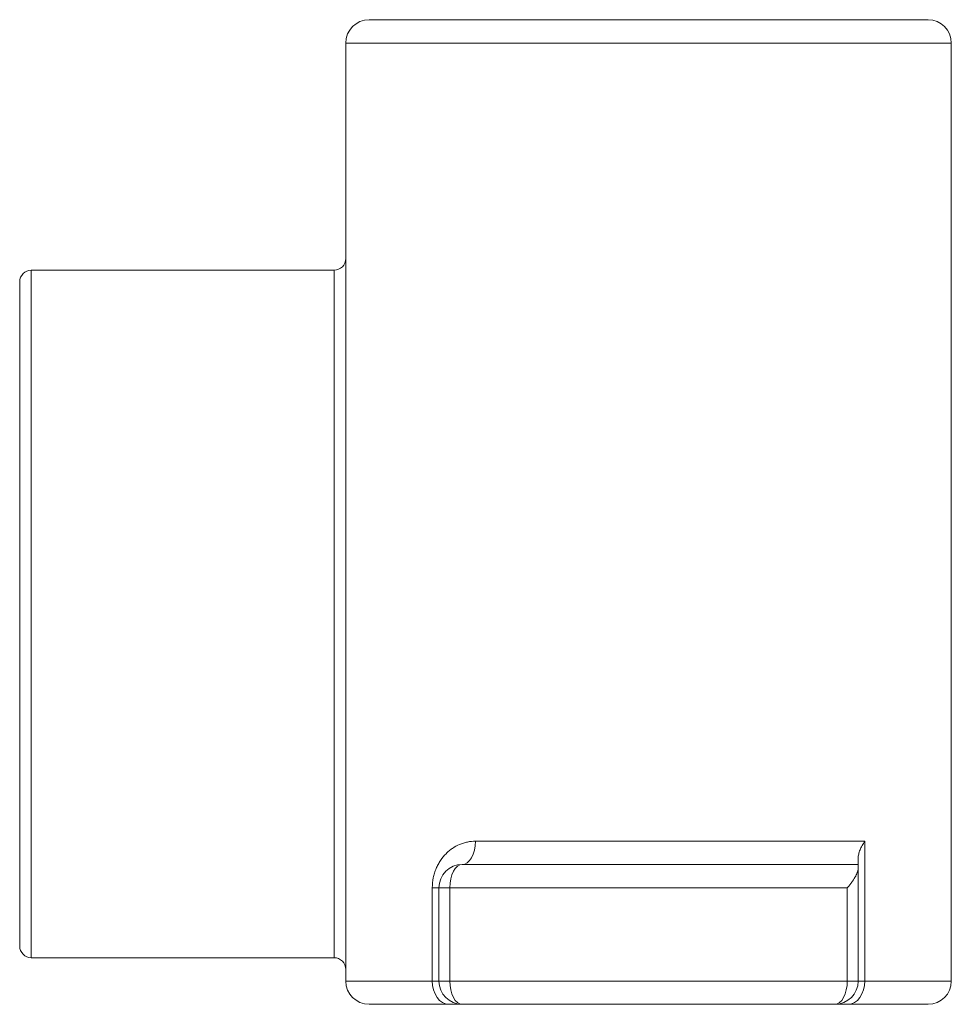
# Model space of a CAD drawing. Units: inches. Extents: x -6.7 to 3.3, y 0 to 10.6.
import ezdxf

# ---------------------------------------------------------------- set-up
doc = ezdxf.new("R2010")
doc.units = ezdxf.units.IN
doc.header["$MEASUREMENT"] = 0

msp = doc.modelspace()

# ---------------------------------------------------------------- linework, layer by layer
at = {"color": 7, "linetype": 'Continuous', "lineweight": 15}
for p, q in [((-3, 10.562), (3, 10.562)), ((3.25, 10.312), (-3.25, 10.312)), ((-3.25, 10.312), (-3.25, 0.25)), ((3.25, 10.312), (3.25, 0.25)), ((-3.375, 7.875), (-6.625, 7.875)), ((-6.75, 0.625), (-6.75, 7.75)), ((-1.857, 1.75), (2.321, 1.75)), ((2.321, 1.75), (2.321, 0.25)), ((-2, 1.5), (2.25, 1.5)), ((2.25, 1.458), (2.25, 0.25)), ((2.133, 1.25), (-2.321, 1.25)), ((-2.321, 0.25), (-2.321, 1.25)), ((-2.25, 0.25), (-2.25, 1.25)), ((-2.133, 1.25), (-2.133, 0.25)), ((2.133, 0.25), (2.133, 1.25)), ((-6.625, 0.5), (-3.375, 0.5)), ((-3.25, 0.25), (3.25, 0.25)), ((3, 0), (-3, 0))]:
    msp.add_line(p, q, dxfattribs=at)
at = {"color": 8, "linetype": 'Continuous', "lineweight": 15}
for p, q in [((-6.625, 7.875), (-6.625, 0.5)), ((-3.375, 0.5), (-3.375, 7.875))]:
    msp.add_line(p, q, dxfattribs=at)
at = {"color": 7, "linetype": 'Continuous', "lineweight": 15, "flags": 128}
for points in [[(-1.857, 1.75), (-1.86, 1.701), (-1.868, 1.654), (-1.881, 1.611), (-1.899, 1.573), (-1.921, 1.542), (-1.945, 1.519), (-1.972, 1.505), (-2, 1.5)], [(-2, 1.5), (-2.026, 1.495), (-2.051, 1.481), (-2.074, 1.458), (-2.094, 1.427), (-2.111, 1.389), (-2.123, 1.346), (-2.131, 1.299), (-2.133, 1.25)], [(-2.321, 0.25), (-2.318, 0.201), (-2.308, 0.154), (-2.291, 0.111), (-2.269, 0.073), (-2.242, 0.042), (-2.211, 0.019), (-2.178, 0.005), (-2.143, 0)], [(-2.133, 0.25), (-2.131, 0.201), (-2.123, 0.154), (-2.111, 0.111), (-2.094, 0.073), (-2.074, 0.042), (-2.051, 0.019), (-2.026, 0.005), (-2, 0)], [(2.133, 0.25), (2.131, 0.201), (2.123, 0.154), (2.111, 0.111), (2.094, 0.073), (2.074, 0.042), (2.051, 0.019), (2.026, 0.005), (2, 0)], [(2.143, 0), (2.178, 0.005), (2.211, 0.019), (2.242, 0.042), (2.269, 0.073), (2.291, 0.111), (2.308, 0.154), (2.318, 0.201), (2.321, 0.25)]]:
    msp.add_lwpolyline(points, dxfattribs=at)
at = {"color": 7, "linetype": 'Continuous', "lineweight": 15}
for centre, radius, start, end in [((-3, 10.312), 0.25, 90, 180), ((3, 10.312), 0.25, 0, 90), ((-3.375, 8), 0.125, 270, 0), ((-6.625, 7.75), 0.125, 90, 180), ((-2, 1.25), 0.25, 90, 180), ((-6.625, 0.625), 0.125, 180, 270), ((-3.375, 0.375), 0.125, 0, 90), ((-3, 0.25), 0.25, 180, 270), ((-2, 0.25), 0.25, 180, 270), ((2, 0.25), 0.25, 270, 0), ((3, 0.25), 0.25, 270, 0)]:
    msp.add_arc(centre, radius, start, end, dxfattribs=at)
for points, knots in [([(-1.857, 1.75), (-1.887, 1.75), (-1.916, 1.747), (-1.959, 1.738), (-1.973, 1.734), (-2.001, 1.726), (-2.015, 1.721), (-2.055, 1.703), (-2.08, 1.689), (-2.117, 1.665), (-2.129, 1.656), (-2.152, 1.637), (-2.163, 1.626), (-2.195, 1.594), (-2.215, 1.57), (-2.242, 1.53), (-2.25, 1.516), (-2.266, 1.487), (-2.273, 1.472), (-2.286, 1.441), (-2.292, 1.425), (-2.303, 1.392), (-2.307, 1.374), (-2.318, 1.322), (-2.321, 1.287), (-2.321, 1.25)], [0, 0, 0, 0, 0.125, 0.125, 0.1875, 0.1875, 0.25, 0.25, 0.375, 0.375, 0.4375, 0.4375, 0.5, 0.5, 0.625, 0.625, 0.6875, 0.6875, 0.75, 0.75, 0.8125, 0.8125, 0.875, 0.875, 1, 1, 1, 1]), ([(2.25, 1.57), (2.25, 1.583), (2.252, 1.597), (2.259, 1.626), (2.264, 1.641), (2.276, 1.671), (2.284, 1.687), (2.297, 1.71), (2.301, 1.718), (2.309, 1.73), (2.311, 1.734), (2.316, 1.742), (2.319, 1.746), (2.321, 1.75)], [0, 0, 0, 0, 0.25, 0.25, 0.5, 0.5, 0.75, 0.75, 0.875, 0.875, 0.9375, 0.9375, 1, 1, 1, 1]), ([(2.25, 1.57), (2.25, 1.558), (2.25, 1.548), (2.25, 1.531), (2.25, 1.523), (2.25, 1.512), (2.25, 1.507), (2.25, 1.501), (2.25, 1.5), (2.25, 1.5)], [0, 0, 0, 0, 0.25, 0.25, 0.5, 0.5, 0.75, 0.75, 1, 1, 1, 1]), ([(2.25, 1.5), (2.25, 1.5), (2.25, 1.497), (2.25, 1.486), (2.25, 1.482), (2.25, 1.471), (2.25, 1.465), (2.25, 1.458)], [0, 0, 0, 0, 0.5, 0.5, 0.75, 0.75, 1, 1, 1, 1]), ([(2.25, 1.458), (2.25, 1.444), (2.247, 1.43), (2.238, 1.405), (2.234, 1.397), (2.226, 1.38), (2.221, 1.371), (2.205, 1.344), (2.193, 1.326), (2.172, 1.298), (2.165, 1.288), (2.154, 1.274), (2.15, 1.269), (2.142, 1.26), (2.137, 1.255), (2.133, 1.25)], [0, 0, 0, 0, 0.25, 0.25, 0.375, 0.375, 0.5, 0.5, 0.75, 0.75, 0.875, 0.875, 0.9375, 0.9375, 1, 1, 1, 1])]:
    msp.add_open_spline(points, degree=3, knots=knots, dxfattribs=at)

doc.saveas('drawing.dxf')
